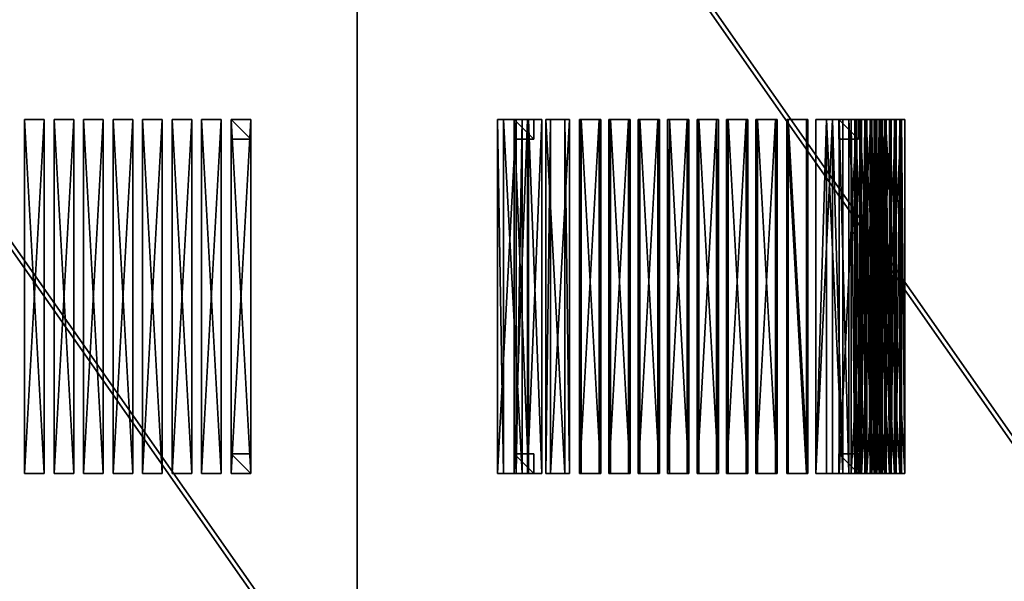
# Model space of a CAD drawing. Units: inches. Extents: x -1648 to 1578, y -3227 to -900.
# Drawn here: x 433 to 483, y -1639 to -1611 of the extents above; entities that cross this region are included whole.
import ezdxf

# ---------------------------------------------------------------- set-up
doc = ezdxf.new("R2010")
doc.units = ezdxf.units.IN
doc.header["$MEASUREMENT"] = 0
doc.layers.add('Default', color=7, linetype='Continuous')

msp = doc.modelspace()

# ---------------------------------------------------------------- linework, layer by layer
at = {"layer": 'Default'}
for points in [[(263.443029, -900.620478, 192.094488), (263.443029, -1770.856699, 192.094488), (1341.553265, -1770.856699, 192.094488)], [(1341.553265, -1770.856699, 192.094488), (1341.553265, -900.620478, 192.094488), (263.443029, -900.620478, 192.094488)], [(1341.553265, -1770.856699, 196.031496), (263.443029, -1770.856699, 196.031496), (263.443029, -900.620478, 196.031496)], [(263.443029, -900.620478, 196.031496), (1341.553265, -900.620478, 196.031496), (1341.553265, -1770.856699, 196.031496)], [(263.443029, -1770.856699, 192.094488), (1341.553265, -1770.856699, 192.094488), (1341.553265, -1335.83183, 303.244449)], [(263.443029, -1770.856699, 192.094488), (1341.553265, -1335.83183, 303.244449), (263.443029, -1335.83183, 303.244449)], [(1341.553265, -1771.941885, 195.878983), (263.443029, -1771.941885, 195.878983), (263.443029, -1336.917016, 307.028944)], [(263.443029, -1336.917016, 307.028944), (1341.553265, -1336.917016, 307.028944), (1341.553265, -1771.941885, 195.878983)], [(406.498147, -1584.542739, 249.940089), (406.498147, -1647.327918, 233.116851), (450.498147, -1647.327918, 233.116851)], [(450.498147, -1647.327918, 233.116851), (450.498147, -1584.542739, 249.940089), (406.498147, -1584.542739, 249.940089)], [(450.498147, -1584.542739, 249.940089), (450.498147, -1647.327918, 233.116851), (450.498147, -1647.716147, 234.56574)], [(450.498147, -1647.716147, 234.56574), (450.498147, -1584.930968, 251.388978), (450.498147, -1584.542739, 249.940089)], [(450.498147, -1584.542739, 249.940089), (450.498147, -1647.327918, 233.116851), (494.498147, -1647.327918, 233.116851)], [(494.498147, -1647.327918, 233.116851), (494.498147, -1584.542739, 249.940089), (450.498147, -1584.542739, 249.940089)], [(450.498147, -1647.327918, 233.116851), (450.498147, -1584.542739, 249.940089), (450.498147, -1584.930968, 251.388978)], [(450.498147, -1647.716147, 234.56574), (406.498147, -1647.716147, 234.56574), (406.498147, -1584.930968, 251.388978)], [(406.498147, -1584.930968, 251.388978), (450.498147, -1584.930968, 251.388978), (450.498147, -1647.716147, 234.56574)], [(494.498147, -1647.716147, 234.56574), (450.498147, -1647.716147, 234.56574), (450.498147, -1584.930968, 251.388978)], [(450.498147, -1584.930968, 251.388978), (494.498147, -1584.930968, 251.388978), (494.498147, -1647.716147, 234.56574)], [(450.498147, -1584.930968, 251.388978), (450.498147, -1647.716147, 234.56574), (450.498147, -1647.327918, 233.116851)], [(433.590667, -1616.014179, 25.739901), (434.590667, -1616.014179, 25.739901), (434.590667, -1616.014179, 26.739901)], [(434.590667, -1616.014179, 26.739901), (433.590667, -1616.014179, 26.739901), (433.590667, -1616.014179, 25.739901)], [(433.590667, -1634.014179, 25.739901), (434.590667, -1634.014179, 25.739901), (434.590667, -1616.014179, 25.739901)], [(434.590667, -1616.014179, 25.739901), (433.590667, -1616.014179, 25.739901), (433.590667, -1634.014179, 25.739901)], [(433.590667, -1634.014179, 26.739901), (433.590667, -1634.014179, 25.739901), (433.590667, -1616.014179, 25.739901)], [(433.590667, -1616.014179, 25.739901), (433.590667, -1616.014179, 26.739901), (433.590667, -1634.014179, 26.739901)], [(434.590667, -1634.014179, 26.739901), (433.590667, -1634.014179, 26.739901), (433.590667, -1616.014179, 26.739901)], [(433.590667, -1616.014179, 26.739901), (434.590667, -1616.014179, 26.739901), (434.590667, -1634.014179, 26.739901)], [(434.590667, -1634.014179, 25.739901), (434.590667, -1634.014179, 26.739901), (434.590667, -1616.014179, 26.739901)], [(434.590667, -1616.014179, 26.739901), (434.590667, -1616.014179, 25.739901), (434.590667, -1634.014179, 25.739901)], [(435.090667, -1616.014179, 25.739901), (436.090667, -1616.014179, 25.739901), (436.090667, -1616.014179, 26.739901)], [(436.090667, -1616.014179, 26.739901), (435.090667, -1616.014179, 26.739901), (435.090667, -1616.014179, 25.739901)], [(435.090667, -1634.014179, 25.739901), (436.090667, -1634.014179, 25.739901), (436.090667, -1616.014179, 25.739901)], [(436.090667, -1616.014179, 25.739901), (435.090667, -1616.014179, 25.739901), (435.090667, -1634.014179, 25.739901)], [(435.090667, -1634.014179, 26.739901), (435.090667, -1634.014179, 25.739901), (435.090667, -1616.014179, 25.739901)], [(435.090667, -1616.014179, 25.739901), (435.090667, -1616.014179, 26.739901), (435.090667, -1634.014179, 26.739901)], [(436.090667, -1634.014179, 26.739901), (435.090667, -1634.014179, 26.739901), (435.090667, -1616.014179, 26.739901)], [(435.090667, -1616.014179, 26.739901), (436.090667, -1616.014179, 26.739901), (436.090667, -1634.014179, 26.739901)], [(436.090667, -1634.014179, 25.739901), (436.090667, -1634.014179, 26.739901), (436.090667, -1616.014179, 26.739901)], [(436.090667, -1616.014179, 26.739901), (436.090667, -1616.014179, 25.739901), (436.090667, -1634.014179, 25.739901)], [(436.590667, -1616.014179, 25.739901), (437.590667, -1616.014179, 25.739901), (437.590667, -1616.014179, 26.739901)], [(437.590667, -1616.014179, 26.739901), (436.590667, -1616.014179, 26.739901), (436.590667, -1616.014179, 25.739901)], [(436.590667, -1634.014179, 25.739901), (437.590667, -1634.014179, 25.739901), (437.590667, -1616.014179, 25.739901)], [(437.590667, -1616.014179, 25.739901), (436.590667, -1616.014179, 25.739901), (436.590667, -1634.014179, 25.739901)], [(436.590667, -1634.014179, 26.739901), (436.590667, -1634.014179, 25.739901), (436.590667, -1616.014179, 25.739901)], [(436.590667, -1616.014179, 25.739901), (436.590667, -1616.014179, 26.739901), (436.590667, -1634.014179, 26.739901)], [(437.590667, -1634.014179, 26.739901), (436.590667, -1634.014179, 26.739901), (436.590667, -1616.014179, 26.739901)], [(436.590667, -1616.014179, 26.739901), (437.590667, -1616.014179, 26.739901), (437.590667, -1634.014179, 26.739901)], [(437.590667, -1634.014179, 25.739901), (437.590667, -1634.014179, 26.739901), (437.590667, -1616.014179, 26.739901)], [(437.590667, -1616.014179, 26.739901), (437.590667, -1616.014179, 25.739901), (437.590667, -1634.014179, 25.739901)], [(438.090667, -1616.014179, 25.739901), (439.090667, -1616.014179, 25.739901), (439.090667, -1616.014179, 26.739901)], [(439.090667, -1616.014179, 26.739901), (438.090667, -1616.014179, 26.739901), (438.090667, -1616.014179, 25.739901)], [(438.090667, -1634.014179, 25.739901), (439.090667, -1634.014179, 25.739901), (439.090667, -1616.014179, 25.739901)], [(439.090667, -1616.014179, 25.739901), (438.090667, -1616.014179, 25.739901), (438.090667, -1634.014179, 25.739901)], [(438.090667, -1634.014179, 26.739901), (438.090667, -1634.014179, 25.739901), (438.090667, -1616.014179, 25.739901)], [(438.090667, -1616.014179, 25.739901), (438.090667, -1616.014179, 26.739901), (438.090667, -1634.014179, 26.739901)], [(439.090667, -1634.014179, 26.739901), (438.090667, -1634.014179, 26.739901), (438.090667, -1616.014179, 26.739901)], [(438.090667, -1616.014179, 26.739901), (439.090667, -1616.014179, 26.739901), (439.090667, -1634.014179, 26.739901)], [(439.090667, -1634.014179, 25.739901), (439.090667, -1634.014179, 26.739901), (439.090667, -1616.014179, 26.739901)], [(439.090667, -1616.014179, 26.739901), (439.090667, -1616.014179, 25.739901), (439.090667, -1634.014179, 25.739901)], [(439.590667, -1616.014179, 25.739901), (440.590667, -1616.014179, 25.739901), (440.590667, -1616.014179, 26.739901)], [(440.590667, -1616.014179, 26.739901), (439.590667, -1616.014179, 26.739901), (439.590667, -1616.014179, 25.739901)], [(439.590667, -1634.014179, 25.739901), (440.590667, -1634.014179, 25.739901), (440.590667, -1616.014179, 25.739901)], [(440.590667, -1616.014179, 25.739901), (439.590667, -1616.014179, 25.739901), (439.590667, -1634.014179, 25.739901)], [(439.590667, -1634.014179, 26.739901), (439.590667, -1634.014179, 25.739901), (439.590667, -1616.014179, 25.739901)], [(439.590667, -1616.014179, 25.739901), (439.590667, -1616.014179, 26.739901), (439.590667, -1634.014179, 26.739901)], [(440.590667, -1634.014179, 26.739901), (439.590667, -1634.014179, 26.739901), (439.590667, -1616.014179, 26.739901)], [(439.590667, -1616.014179, 26.739901), (440.590667, -1616.014179, 26.739901), (440.590667, -1634.014179, 26.739901)], [(440.590667, -1634.014179, 25.739901), (440.590667, -1634.014179, 26.739901), (440.590667, -1616.014179, 26.739901)], [(440.590667, -1616.014179, 26.739901), (440.590667, -1616.014179, 25.739901), (440.590667, -1634.014179, 25.739901)], [(441.090667, -1616.014179, 25.739901), (442.090667, -1616.014179, 25.739901), (442.090667, -1616.014179, 26.739901)], [(442.090667, -1616.014179, 26.739901), (441.090667, -1616.014179, 26.739901), (441.090667, -1616.014179, 25.739901)], [(441.090667, -1634.014179, 25.739901), (442.090667, -1634.014179, 25.739901), (442.090667, -1616.014179, 25.739901)], [(442.090667, -1616.014179, 25.739901), (441.090667, -1616.014179, 25.739901), (441.090667, -1634.014179, 25.739901)], [(441.090667, -1634.014179, 26.739901), (441.090667, -1634.014179, 25.739901), (441.090667, -1616.014179, 25.739901)], [(441.090667, -1616.014179, 25.739901), (441.090667, -1616.014179, 26.739901), (441.090667, -1634.014179, 26.739901)], [(442.090667, -1634.014179, 26.739901), (441.090667, -1634.014179, 26.739901), (441.090667, -1616.014179, 26.739901)], [(441.090667, -1616.014179, 26.739901), (442.090667, -1616.014179, 26.739901), (442.090667, -1634.014179, 26.739901)], [(442.090667, -1634.014179, 25.739901), (442.090667, -1634.014179, 26.739901), (442.090667, -1616.014179, 26.739901)], [(442.090667, -1616.014179, 26.739901), (442.090667, -1616.014179, 25.739901), (442.090667, -1634.014179, 25.739901)], [(442.590667, -1616.014179, 25.739901), (443.590667, -1616.014179, 25.739901), (443.590667, -1616.014179, 26.739901)], [(443.590667, -1616.014179, 26.739901), (442.590667, -1616.014179, 26.739901), (442.590667, -1616.014179, 25.739901)], [(442.590667, -1634.014179, 25.739901), (443.590667, -1634.014179, 25.739901), (443.590667, -1616.014179, 25.739901)], [(443.590667, -1616.014179, 25.739901), (442.590667, -1616.014179, 25.739901), (442.590667, -1634.014179, 25.739901)], [(442.590667, -1634.014179, 26.739901), (442.590667, -1634.014179, 25.739901), (442.590667, -1616.014179, 25.739901)], [(442.590667, -1616.014179, 25.739901), (442.590667, -1616.014179, 26.739901), (442.590667, -1634.014179, 26.739901)], [(443.590667, -1634.014179, 26.739901), (442.590667, -1634.014179, 26.739901), (442.590667, -1616.014179, 26.739901)], [(442.590667, -1616.014179, 26.739901), (443.590667, -1616.014179, 26.739901), (443.590667, -1634.014179, 26.739901)], [(443.590667, -1634.014179, 25.739901), (443.590667, -1634.014179, 26.739901), (443.590667, -1616.014179, 26.739901)], [(443.590667, -1616.014179, 26.739901), (443.590667, -1616.014179, 25.739901), (443.590667, -1634.014179, 25.739901)], [(444.090667, -1616.014179, 25.739901), (445.090667, -1616.014179, 25.739901), (445.090667, -1616.014179, 26.739901)], [(445.090667, -1616.014179, 26.739901), (444.090667, -1616.014179, 26.739901), (444.090667, -1616.014179, 25.739901)], [(444.090667, -1634.014179, 25.739901), (445.090667, -1634.014179, 25.739901), (445.090667, -1616.014179, 25.739901)], [(445.090667, -1616.014179, 25.739901), (444.090667, -1616.014179, 25.739901), (444.090667, -1634.014179, 25.739901)], [(444.090667, -1634.014179, 26.739901), (444.090667, -1634.014179, 25.739901), (444.090667, -1616.014179, 25.739901)], [(444.090667, -1616.014179, 25.739901), (444.090667, -1616.014179, 26.739901), (444.090667, -1634.014179, 26.739901)], [(445.090667, -1634.014179, 26.739901), (444.090667, -1634.014179, 26.739901), (444.090667, -1616.014179, 26.739901)], [(444.090667, -1616.014179, 26.739901), (445.090667, -1616.014179, 26.739901), (445.090667, -1634.014179, 26.739901)], [(445.090667, -1617.014179), (445.090667, -1616.014179), (444.090667, -1616.014179)], [(444.090667, -1616.014179), (444.090667, -1617.014179), (445.090667, -1617.014179)], [(444.090667, -1616.014179, 25.739901), (445.090667, -1616.014179, 25.739901), (445.090667, -1617.014179, 25.739901)], [(445.090667, -1617.014179, 25.739901), (444.090667, -1617.014179, 25.739901), (444.090667, -1616.014179, 25.739901)], [(444.090667, -1616.014179), (445.090667, -1616.014179), (445.090667, -1616.014179, 25.739901)], [(445.090667, -1616.014179, 25.739901), (444.090667, -1616.014179, 25.739901), (444.090667, -1616.014179)], [(444.090667, -1617.014179), (444.090667, -1616.014179), (444.090667, -1616.014179, 25.739901)], [(444.090667, -1616.014179, 25.739901), (444.090667, -1617.014179, 25.739901), (444.090667, -1617.014179)], [(445.090667, -1634.014179, 25.739901), (445.090667, -1634.014179, 26.739901), (445.090667, -1616.014179, 26.739901)], [(445.090667, -1616.014179, 26.739901), (445.090667, -1616.014179, 25.739901), (445.090667, -1634.014179, 25.739901)], [(445.090667, -1616.014179), (445.090667, -1617.014179), (445.090667, -1617.014179, 25.739901)], [(445.090667, -1617.014179, 25.739901), (445.090667, -1616.014179, 25.739901), (445.090667, -1616.014179)], [(457.942564, -1616.014179, 17.005831), (457.624805, -1616.014179, 16.05766), (458.572977, -1616.014179, 15.739901)], [(457.624805, -1634.014179, 16.05766), (458.572977, -1634.014179, 15.739901), (458.572977, -1616.014179, 15.739901)], [(458.572977, -1616.014179, 15.739901), (457.624805, -1616.014179, 16.05766), (457.624805, -1634.014179, 16.05766)], [(457.942564, -1634.014179, 17.005831), (457.624805, -1634.014179, 16.05766), (457.624805, -1616.014179, 16.05766)], [(457.624805, -1616.014179, 16.05766), (457.942564, -1616.014179, 17.005831), (457.942564, -1634.014179, 17.005831)], [(458.890736, -1616.014179, 16.688072), (457.942564, -1616.014179, 17.005831), (458.572977, -1616.014179, 15.739901)], [(458.890736, -1634.014179, 16.688072), (457.942564, -1634.014179, 17.005831), (457.942564, -1616.014179, 17.005831)], [(457.942564, -1616.014179, 17.005831), (458.890736, -1616.014179, 16.688072), (458.890736, -1634.014179, 16.688072)], [(459.213789, -1616.014179, 18.518696), (458.480004, -1616.014179, 17.839315), (459.159385, -1616.014179, 17.10553)], [(458.480004, -1634.014179, 17.839315), (459.159385, -1634.014179, 17.10553), (459.159385, -1616.014179, 17.10553)], [(459.159385, -1616.014179, 17.10553), (458.480004, -1616.014179, 17.839315), (458.480004, -1634.014179, 17.839315)], [(459.213789, -1634.014179, 18.518696), (458.480004, -1634.014179, 17.839315), (458.480004, -1616.014179, 17.839315)], [(458.480004, -1616.014179, 17.839315), (459.213789, -1616.014179, 18.518696), (459.213789, -1634.014179, 18.518696)], [(459.480004, -1617.014179), (459.480004, -1616.014179), (458.480004, -1616.014179)], [(458.480004, -1616.014179), (458.480004, -1617.014179), (459.480004, -1617.014179)], [(458.480004, -1616.014179, 15.739901), (459.480004, -1616.014179, 15.739901), (459.480004, -1617.014179, 15.739901)], [(459.480004, -1617.014179, 15.739901), (458.480004, -1617.014179, 15.739901), (458.480004, -1616.014179, 15.739901)], [(459.480004, -1616.014179), (459.480004, -1616.014179, 15.739901), (458.480004, -1616.014179, 15.739901)], [(459.480004, -1616.014179), (458.480004, -1616.014179, 15.739901), (458.480004, -1616.014179)], [(458.480004, -1617.014179), (458.480004, -1616.014179), (458.480004, -1616.014179, 15.739901)], [(458.480004, -1616.014179, 15.739901), (458.480004, -1617.014179, 15.739901), (458.480004, -1617.014179)], [(458.572977, -1634.014179, 15.739901), (458.890736, -1634.014179, 16.688072), (458.890736, -1616.014179, 16.688072)], [(458.890736, -1616.014179, 16.688072), (458.572977, -1616.014179, 15.739901), (458.572977, -1634.014179, 15.739901)], [(459.159385, -1616.014179, 17.10553), (459.89317, -1616.014179, 17.784911), (459.213789, -1616.014179, 18.518696)], [(459.159385, -1634.014179, 17.10553), (459.89317, -1634.014179, 17.784911), (459.89317, -1616.014179, 17.784911)], [(459.89317, -1616.014179, 17.784911), (459.159385, -1616.014179, 17.10553), (459.159385, -1634.014179, 17.10553)], [(459.89317, -1634.014179, 17.784911), (459.213789, -1634.014179, 18.518696), (459.213789, -1616.014179, 18.518696)], [(459.213789, -1616.014179, 18.518696), (459.89317, -1616.014179, 17.784911), (459.89317, -1634.014179, 17.784911)], [(459.480004, -1616.014179), (459.480004, -1617.014179), (459.480004, -1617.014179, 15.739901)], [(459.480004, -1617.014179, 15.739901), (459.480004, -1616.014179, 15.739901), (459.480004, -1616.014179)], [(461.298988, -1616.014179, 18.266166), (461.055066, -1616.014179, 19.235961), (460.085271, -1616.014179, 18.992039)], [(461.298988, -1616.014179, 18.266166), (460.085271, -1616.014179, 18.992039), (460.329193, -1616.014179, 18.022244)], [(460.085271, -1634.014179, 18.992039), (460.329193, -1634.014179, 18.022244), (460.329193, -1616.014179, 18.022244)], [(460.329193, -1616.014179, 18.022244), (460.085271, -1616.014179, 18.992039), (460.085271, -1634.014179, 18.992039)], [(461.055066, -1634.014179, 19.235961), (460.085271, -1634.014179, 18.992039), (460.085271, -1616.014179, 18.992039)], [(460.085271, -1616.014179, 18.992039), (461.055066, -1616.014179, 19.235961), (461.055066, -1634.014179, 19.235961)], [(460.329193, -1634.014179, 18.022244), (461.298988, -1634.014179, 18.266166), (461.298988, -1616.014179, 18.266166)], [(461.298988, -1616.014179, 18.266166), (460.329193, -1616.014179, 18.022244), (460.329193, -1634.014179, 18.022244)], [(461.298988, -1634.014179, 18.266166), (461.055066, -1634.014179, 19.235961), (461.055066, -1616.014179, 19.235961)], [(461.055066, -1616.014179, 19.235961), (461.298988, -1616.014179, 18.266166), (461.298988, -1634.014179, 18.266166)], [(462.79511, -1616.014179, 18.177087), (461.886071, -1616.014179, 19.260437), (461.798916, -1616.014179, 18.264243)], [(461.798916, -1634.014179, 18.264243), (462.79511, -1634.014179, 18.177087), (462.79511, -1616.014179, 18.177087)], [(462.79511, -1616.014179, 18.177087), (461.798916, -1616.014179, 18.264243), (461.798916, -1634.014179, 18.264243)], [(461.798916, -1634.014179, 18.264243), (461.798916, -1616.014179, 18.264243), (461.886071, -1616.014179, 19.260437)], [(461.798916, -1634.014179, 18.264243), (461.886071, -1616.014179, 19.260437), (461.886071, -1634.014179, 19.260437)], [(462.79511, -1616.014179, 18.177087), (462.882266, -1616.014179, 19.173282), (461.886071, -1616.014179, 19.260437)], [(462.882266, -1634.014179, 19.173282), (461.886071, -1634.014179, 19.260437), (461.886071, -1616.014179, 19.260437)], [(461.886071, -1616.014179, 19.260437), (462.882266, -1616.014179, 19.173282), (462.882266, -1634.014179, 19.173282)], [(462.79511, -1634.014179, 18.177087), (462.882266, -1634.014179, 19.173282), (462.882266, -1616.014179, 19.173282)], [(462.882266, -1616.014179, 19.173282), (462.79511, -1616.014179, 18.177087), (462.79511, -1634.014179, 18.177087)], [(463.380364, -1616.014179, 19.129704), (463.293208, -1616.014179, 18.133509), (464.289402, -1616.014179, 18.046353)], [(463.293208, -1634.014179, 18.133509), (464.289402, -1634.014179, 18.046353), (464.289402, -1616.014179, 18.046353)], [(464.289402, -1616.014179, 18.046353), (463.293208, -1616.014179, 18.133509), (463.293208, -1634.014179, 18.133509)], [(463.380364, -1634.014179, 19.129704), (463.293208, -1634.014179, 18.133509), (463.293208, -1616.014179, 18.133509)], [(463.293208, -1616.014179, 18.133509), (463.380364, -1616.014179, 19.129704), (463.380364, -1634.014179, 19.129704)], [(464.289402, -1616.014179, 18.046353), (464.376558, -1616.014179, 19.042548), (463.380364, -1616.014179, 19.129704)], [(464.376558, -1634.014179, 19.042548), (463.380364, -1634.014179, 19.129704), (463.380364, -1616.014179, 19.129704)], [(463.380364, -1616.014179, 19.129704), (464.376558, -1616.014179, 19.042548), (464.376558, -1634.014179, 19.042548)], [(464.376558, -1634.014179, 19.042548), (464.376558, -1616.014179, 19.042548), (464.289402, -1616.014179, 18.046353)], [(464.376558, -1634.014179, 19.042548), (464.289402, -1616.014179, 18.046353), (464.289402, -1634.014179, 18.046353)], [(465.87085, -1616.014179, 18.911814), (464.874656, -1616.014179, 18.99897), (464.7875, -1616.014179, 18.002775)], [(465.783695, -1616.014179, 17.91562), (465.87085, -1616.014179, 18.911814), (464.7875, -1616.014179, 18.002775)], [(464.7875, -1634.014179, 18.002775), (465.783695, -1634.014179, 17.91562), (465.783695, -1616.014179, 17.91562)], [(465.783695, -1616.014179, 17.91562), (464.7875, -1616.014179, 18.002775), (464.7875, -1634.014179, 18.002775)], [(464.7875, -1634.014179, 18.002775), (464.7875, -1616.014179, 18.002775), (464.874656, -1616.014179, 18.99897)], [(464.7875, -1634.014179, 18.002775), (464.874656, -1616.014179, 18.99897), (464.874656, -1634.014179, 18.99897)], [(465.87085, -1634.014179, 18.911814), (464.874656, -1634.014179, 18.99897), (464.874656, -1616.014179, 18.99897)], [(464.874656, -1616.014179, 18.99897), (465.87085, -1616.014179, 18.911814), (465.87085, -1634.014179, 18.911814)], [(465.87085, -1634.014179, 18.911814), (465.87085, -1616.014179, 18.911814), (465.783695, -1616.014179, 17.91562)], [(465.87085, -1634.014179, 18.911814), (465.783695, -1616.014179, 17.91562), (465.783695, -1634.014179, 17.91562)], [(467.277987, -1616.014179, 17.784886), (466.368948, -1616.014179, 18.868236), (466.281792, -1616.014179, 17.872042)], [(466.281792, -1634.014179, 17.872042), (467.277987, -1634.014179, 17.784886), (467.277987, -1616.014179, 17.784886)], [(467.277987, -1616.014179, 17.784886), (466.281792, -1616.014179, 17.872042), (466.281792, -1634.014179, 17.872042)], [(466.281792, -1634.014179, 17.872042), (466.281792, -1616.014179, 17.872042), (466.368948, -1616.014179, 18.868236)], [(466.281792, -1634.014179, 17.872042), (466.368948, -1616.014179, 18.868236), (466.368948, -1634.014179, 18.868236)], [(467.277987, -1616.014179, 17.784886), (467.365142, -1616.014179, 18.781081), (466.368948, -1616.014179, 18.868236)], [(467.365142, -1634.014179, 18.781081), (466.368948, -1634.014179, 18.868236), (466.368948, -1616.014179, 18.868236)], [(466.368948, -1616.014179, 18.868236), (467.365142, -1616.014179, 18.781081), (467.365142, -1634.014179, 18.781081)], [(467.277987, -1634.014179, 17.784886), (467.365142, -1634.014179, 18.781081), (467.365142, -1616.014179, 18.781081)], [(467.365142, -1616.014179, 18.781081), (467.277987, -1616.014179, 17.784886), (467.277987, -1634.014179, 17.784886)], [(467.86324, -1616.014179, 18.737503), (467.776084, -1616.014179, 17.741308), (468.772279, -1616.014179, 17.654152)], [(467.776084, -1634.014179, 17.741308), (468.772279, -1634.014179, 17.654152), (468.772279, -1616.014179, 17.654152)], [(468.772279, -1616.014179, 17.654152), (467.776084, -1616.014179, 17.741308), (467.776084, -1634.014179, 17.741308)], [(467.86324, -1634.014179, 18.737503), (467.776084, -1634.014179, 17.741308), (467.776084, -1616.014179, 17.741308)], [(467.776084, -1616.014179, 17.741308), (467.86324, -1616.014179, 18.737503), (467.86324, -1634.014179, 18.737503)], [(468.772279, -1616.014179, 17.654152), (468.859434, -1616.014179, 18.650347), (467.86324, -1616.014179, 18.737503)], [(468.859434, -1634.014179, 18.650347), (467.86324, -1634.014179, 18.737503), (467.86324, -1616.014179, 18.737503)], [(467.86324, -1616.014179, 18.737503), (468.859434, -1616.014179, 18.650347), (468.859434, -1634.014179, 18.650347)], [(468.859434, -1634.014179, 18.650347), (468.859434, -1616.014179, 18.650347), (468.772279, -1616.014179, 17.654152)], [(468.859434, -1634.014179, 18.650347), (468.772279, -1616.014179, 17.654152), (468.772279, -1634.014179, 17.654152)], [(470.353726, -1616.014179, 18.519613), (469.357532, -1616.014179, 18.606769), (469.270376, -1616.014179, 17.610574)], [(470.266571, -1616.014179, 17.523419), (470.353726, -1616.014179, 18.519613), (469.270376, -1616.014179, 17.610574)], [(469.270376, -1634.014179, 17.610574), (470.266571, -1634.014179, 17.523419), (470.266571, -1616.014179, 17.523419)], [(470.266571, -1616.014179, 17.523419), (469.270376, -1616.014179, 17.610574), (469.270376, -1634.014179, 17.610574)], [(469.270376, -1634.014179, 17.610574), (469.270376, -1616.014179, 17.610574), (469.357532, -1616.014179, 18.606769)], [(469.270376, -1634.014179, 17.610574), (469.357532, -1616.014179, 18.606769), (469.357532, -1634.014179, 18.606769)], [(470.353726, -1634.014179, 18.519613), (469.357532, -1634.014179, 18.606769), (469.357532, -1616.014179, 18.606769)], [(469.357532, -1616.014179, 18.606769), (470.353726, -1616.014179, 18.519613), (470.353726, -1634.014179, 18.519613)], [(470.353726, -1634.014179, 18.519613), (470.353726, -1616.014179, 18.519613), (470.266571, -1616.014179, 17.523419)], [(470.353726, -1634.014179, 18.519613), (470.266571, -1616.014179, 17.523419), (470.266571, -1634.014179, 17.523419)], [(471.760863, -1616.014179, 17.392685), (470.851824, -1616.014179, 18.476036), (470.764668, -1616.014179, 17.479841)], [(470.764668, -1634.014179, 17.479841), (471.760863, -1634.014179, 17.392685), (471.760863, -1616.014179, 17.392685)], [(471.760863, -1616.014179, 17.392685), (470.764668, -1616.014179, 17.479841), (470.764668, -1634.014179, 17.479841)], [(470.764668, -1634.014179, 17.479841), (470.764668, -1616.014179, 17.479841), (470.851824, -1616.014179, 18.476036)], [(470.764668, -1634.014179, 17.479841), (470.851824, -1616.014179, 18.476036), (470.851824, -1634.014179, 18.476036)], [(471.760863, -1616.014179, 17.392685), (471.848018, -1616.014179, 18.38888), (470.851824, -1616.014179, 18.476036)], [(471.848018, -1634.014179, 18.38888), (470.851824, -1634.014179, 18.476036), (470.851824, -1616.014179, 18.476036)], [(470.851824, -1616.014179, 18.476036), (471.848018, -1616.014179, 18.38888), (471.848018, -1634.014179, 18.38888)], [(471.760863, -1634.014179, 17.392685), (471.848018, -1634.014179, 18.38888), (471.848018, -1616.014179, 18.38888)], [(471.848018, -1616.014179, 18.38888), (471.760863, -1616.014179, 17.392685), (471.760863, -1634.014179, 17.392685)], [(473.405748, -1616.014179, 17.408724), (473.344221, -1616.014179, 18.406829), (472.346116, -1616.014179, 18.345302)], [(472.346116, -1616.014179, 18.345302), (472.407643, -1616.014179, 17.347197), (473.405748, -1616.014179, 17.408724)], [(473.344221, -1634.014179, 18.406829), (472.346116, -1634.014179, 18.345302), (472.346116, -1616.014179, 18.345302)], [(472.346116, -1616.014179, 18.345302), (473.344221, -1616.014179, 18.406829), (473.344221, -1634.014179, 18.406829)], [(472.346116, -1634.014179, 18.345302), (472.407643, -1634.014179, 17.347197), (472.407643, -1616.014179, 17.347197)], [(472.407643, -1616.014179, 17.347197), (472.346116, -1616.014179, 18.345302), (472.346116, -1634.014179, 18.345302)], [(473.405748, -1634.014179, 17.408724), (473.405748, -1616.014179, 17.408724), (472.407643, -1616.014179, 17.347197)], [(473.405748, -1634.014179, 17.408724), (472.407643, -1616.014179, 17.347197), (472.407643, -1634.014179, 17.347197)], [(473.405748, -1634.014179, 17.408724), (473.344221, -1634.014179, 18.406829), (473.344221, -1616.014179, 18.406829)], [(473.344221, -1616.014179, 18.406829), (473.405748, -1616.014179, 17.408724), (473.405748, -1634.014179, 17.408724)], [(473.816986, -1616.014179, 18.558278), (474.349931, -1616.014179, 17.712128), (475.196081, -1616.014179, 18.245074)], [(473.816986, -1616.014179, 18.558278), (475.196081, -1616.014179, 18.245074), (474.663135, -1616.014179, 19.091223)], [(473.816986, -1634.014179, 18.558278), (473.816986, -1616.014179, 18.558278), (474.663135, -1616.014179, 19.091223)], [(473.816986, -1634.014179, 18.558278), (474.663135, -1616.014179, 19.091223), (474.663135, -1634.014179, 19.091223)], [(473.816986, -1634.014179, 18.558278), (474.349931, -1634.014179, 17.712128), (474.349931, -1616.014179, 17.712128)], [(474.349931, -1616.014179, 17.712128), (473.816986, -1616.014179, 18.558278), (473.816986, -1634.014179, 18.558278)], [(475.196081, -1634.014179, 18.245074), (475.196081, -1616.014179, 18.245074), (474.349931, -1616.014179, 17.712128)], [(475.196081, -1634.014179, 18.245074), (474.349931, -1616.014179, 17.712128), (474.349931, -1634.014179, 17.712128)], [(475.196081, -1634.014179, 18.245074), (474.663135, -1634.014179, 19.091223), (474.663135, -1616.014179, 19.091223)], [(474.663135, -1616.014179, 19.091223), (475.196081, -1616.014179, 18.245074), (475.196081, -1634.014179, 18.245074)], [(475.980004, -1617.014179), (475.980004, -1616.014179), (474.980004, -1616.014179)], [(474.980004, -1616.014179), (474.980004, -1617.014179), (475.980004, -1617.014179)], [(474.980004, -1616.014179, 18.239901), (475.980004, -1616.014179, 18.239901), (475.980004, -1617.014179, 18.239901)], [(475.980004, -1617.014179, 18.239901), (474.980004, -1617.014179, 18.239901), (474.980004, -1616.014179, 18.239901)], [(475.980004, -1616.014179), (475.980004, -1616.014179, 18.239901), (474.980004, -1616.014179, 18.239901)], [(475.980004, -1616.014179), (474.980004, -1616.014179, 18.239901), (474.980004, -1616.014179)], [(474.980004, -1616.014179), (474.980004, -1616.014179, 18.239901), (474.980004, -1617.014179, 18.239901)], [(474.980004, -1616.014179), (474.980004, -1617.014179, 18.239901), (474.980004, -1617.014179)], [(475.491845, -1616.014179, 20.324581), (475.005233, -1616.014179, 19.450963), (475.878851, -1616.014179, 18.964351)], [(475.491845, -1634.014179, 20.324581), (475.005233, -1634.014179, 19.450963), (475.005233, -1616.014179, 19.450963)], [(475.005233, -1616.014179, 19.450963), (475.491845, -1616.014179, 20.324581), (475.491845, -1634.014179, 20.324581)], [(475.005233, -1634.014179, 19.450963), (475.878851, -1634.014179, 18.964351), (475.878851, -1616.014179, 18.964351)], [(475.878851, -1616.014179, 18.964351), (475.005233, -1616.014179, 19.450963), (475.005233, -1634.014179, 19.450963)], [(475.878851, -1616.014179, 18.964351), (476.365463, -1616.014179, 19.837969), (475.491845, -1616.014179, 20.324581)], [(476.365463, -1634.014179, 19.837969), (475.491845, -1634.014179, 20.324581), (475.491845, -1616.014179, 20.324581)], [(475.491845, -1616.014179, 20.324581), (476.365463, -1616.014179, 19.837969), (476.365463, -1634.014179, 19.837969)], [(475.619377, -1616.014179, 20.807972), (476.604185, -1616.014179, 20.634324), (476.777833, -1616.014179, 21.619132)], [(475.619377, -1616.014179, 20.807972), (476.777833, -1616.014179, 21.619132), (475.793025, -1616.014179, 21.79278)], [(475.793025, -1634.014179, 21.79278), (475.619377, -1634.014179, 20.807972), (475.619377, -1616.014179, 20.807972)], [(475.619377, -1616.014179, 20.807972), (475.793025, -1616.014179, 21.79278), (475.793025, -1634.014179, 21.79278)], [(475.619377, -1634.014179, 20.807972), (476.604185, -1634.014179, 20.634324), (476.604185, -1616.014179, 20.634324)], [(476.604185, -1616.014179, 20.634324), (475.619377, -1616.014179, 20.807972), (475.619377, -1634.014179, 20.807972)], [(476.777833, -1634.014179, 21.619132), (475.793025, -1634.014179, 21.79278), (475.793025, -1616.014179, 21.79278)], [(475.793025, -1616.014179, 21.79278), (476.777833, -1616.014179, 21.619132), (476.777833, -1634.014179, 21.619132)], [(475.878851, -1634.014179, 18.964351), (476.365463, -1634.014179, 19.837969), (476.365463, -1616.014179, 19.837969)], [(476.365463, -1616.014179, 19.837969), (475.878851, -1616.014179, 18.964351), (475.878851, -1634.014179, 18.964351)], [(475.87985, -1616.014179, 22.285184), (476.864657, -1616.014179, 22.111536), (476.053498, -1616.014179, 23.269991)], [(476.053498, -1634.014179, 23.269991), (475.87985, -1634.014179, 22.285184), (475.87985, -1616.014179, 22.285184)], [(475.87985, -1616.014179, 22.285184), (476.053498, -1616.014179, 23.269991), (476.053498, -1634.014179, 23.269991)], [(475.87985, -1634.014179, 22.285184), (476.864657, -1634.014179, 22.111536), (476.864657, -1616.014179, 22.111536)], [(476.864657, -1616.014179, 22.111536), (475.87985, -1616.014179, 22.285184), (475.87985, -1634.014179, 22.285184)], [(475.980004, -1617.014179), (475.980004, -1617.014179, 18.239901), (475.980004, -1616.014179, 18.239901)], [(475.980004, -1617.014179), (475.980004, -1616.014179, 18.239901), (475.980004, -1616.014179)], [(476.864657, -1616.014179, 22.111536), (477.038305, -1616.014179, 23.096343), (476.053498, -1616.014179, 23.269991)], [(477.038305, -1634.014179, 23.096343), (476.053498, -1634.014179, 23.269991), (476.053498, -1616.014179, 23.269991)], [(476.053498, -1616.014179, 23.269991), (477.038305, -1616.014179, 23.096343), (477.038305, -1634.014179, 23.096343)], [(477.298778, -1616.014179, 24.573555), (476.31397, -1616.014179, 24.747203), (476.140322, -1616.014179, 23.762395)], [(476.140322, -1616.014179, 23.762395), (477.12513, -1616.014179, 23.588747), (477.298778, -1616.014179, 24.573555)], [(476.140322, -1634.014179, 23.762395), (476.140322, -1616.014179, 23.762395), (476.31397, -1616.014179, 24.747203)], [(476.140322, -1634.014179, 23.762395), (476.31397, -1616.014179, 24.747203), (476.31397, -1634.014179, 24.747203)], [(476.140322, -1634.014179, 23.762395), (477.12513, -1634.014179, 23.588747), (477.12513, -1616.014179, 23.588747)], [(477.12513, -1616.014179, 23.588747), (476.140322, -1616.014179, 23.762395), (476.140322, -1634.014179, 23.762395)], [(477.298778, -1634.014179, 24.573555), (476.31397, -1634.014179, 24.747203), (476.31397, -1616.014179, 24.747203)], [(476.31397, -1616.014179, 24.747203), (477.298778, -1616.014179, 24.573555), (477.298778, -1634.014179, 24.573555)], [(476.574442, -1616.014179, 26.224415), (476.400794, -1616.014179, 25.239607), (477.385602, -1616.014179, 25.065959)], [(476.574442, -1634.014179, 26.224415), (476.400794, -1634.014179, 25.239607), (476.400794, -1616.014179, 25.239607)], [(476.400794, -1616.014179, 25.239607), (476.574442, -1616.014179, 26.224415), (476.574442, -1634.014179, 26.224415)], [(476.400794, -1634.014179, 25.239607), (477.385602, -1634.014179, 25.065959), (477.385602, -1616.014179, 25.065959)], [(477.385602, -1616.014179, 25.065959), (476.400794, -1616.014179, 25.239607), (476.400794, -1634.014179, 25.239607)], [(477.385602, -1616.014179, 25.065959), (477.55925, -1616.014179, 26.050767), (476.574442, -1616.014179, 26.224415)], [(477.55925, -1634.014179, 26.050767), (476.574442, -1634.014179, 26.224415), (476.574442, -1616.014179, 26.224415)], [(476.574442, -1616.014179, 26.224415), (477.55925, -1616.014179, 26.050767), (477.55925, -1634.014179, 26.050767)], [(476.777833, -1634.014179, 21.619132), (476.777833, -1616.014179, 21.619132), (476.604185, -1616.014179, 20.634324)], [(476.777833, -1634.014179, 21.619132), (476.604185, -1616.014179, 20.634324), (476.604185, -1634.014179, 20.634324)], [(476.661266, -1616.014179, 26.716819), (477.646074, -1616.014179, 26.54317), (477.819722, -1616.014179, 27.527978)], [(476.661266, -1616.014179, 26.716819), (477.819722, -1616.014179, 27.527978), (476.834915, -1616.014179, 27.701626)], [(476.834915, -1634.014179, 27.701626), (476.661266, -1634.014179, 26.716819), (476.661266, -1616.014179, 26.716819)], [(476.661266, -1616.014179, 26.716819), (476.834915, -1616.014179, 27.701626), (476.834915, -1634.014179, 27.701626)], [(476.661266, -1634.014179, 26.716819), (477.646074, -1634.014179, 26.54317), (477.646074, -1616.014179, 26.54317)], [(477.646074, -1616.014179, 26.54317), (476.661266, -1616.014179, 26.716819), (476.661266, -1634.014179, 26.716819)], [(477.819722, -1634.014179, 27.527978), (476.834915, -1634.014179, 27.701626), (476.834915, -1616.014179, 27.701626)], [(476.834915, -1616.014179, 27.701626), (477.819722, -1616.014179, 27.527978), (477.819722, -1634.014179, 27.527978)], [(476.864657, -1634.014179, 22.111536), (477.038305, -1634.014179, 23.096343), (477.038305, -1616.014179, 23.096343)], [(477.038305, -1616.014179, 23.096343), (476.864657, -1616.014179, 22.111536), (476.864657, -1634.014179, 22.111536)], [(478.080195, -1616.014179, 29.00519), (477.095387, -1616.014179, 29.178838), (476.921739, -1616.014179, 28.19403)], [(476.921739, -1616.014179, 28.19403), (477.906546, -1616.014179, 28.020382), (478.080195, -1616.014179, 29.00519)], [(476.921739, -1634.014179, 28.19403), (476.921739, -1616.014179, 28.19403), (477.095387, -1616.014179, 29.178838)], [(476.921739, -1634.014179, 28.19403), (477.095387, -1616.014179, 29.178838), (477.095387, -1634.014179, 29.178838)], [(476.921739, -1634.014179, 28.19403), (477.906546, -1634.014179, 28.020382), (477.906546, -1616.014179, 28.020382)], [(477.906546, -1616.014179, 28.020382), (476.921739, -1616.014179, 28.19403), (476.921739, -1634.014179, 28.19403)], [(478.080195, -1634.014179, 29.00519), (477.095387, -1634.014179, 29.178838), (477.095387, -1616.014179, 29.178838)], [(477.095387, -1616.014179, 29.178838), (478.080195, -1616.014179, 29.00519), (478.080195, -1634.014179, 29.00519)], [(477.12513, -1634.014179, 23.588747), (477.298778, -1634.014179, 24.573555), (477.298778, -1616.014179, 24.573555)], [(477.298778, -1616.014179, 24.573555), (477.12513, -1616.014179, 23.588747), (477.12513, -1634.014179, 23.588747)], [(477.355859, -1616.014179, 30.65605), (477.182211, -1616.014179, 29.671242), (478.167019, -1616.014179, 29.497594)], [(477.355859, -1634.014179, 30.65605), (477.182211, -1634.014179, 29.671242), (477.182211, -1616.014179, 29.671242)], [(477.182211, -1616.014179, 29.671242), (477.355859, -1616.014179, 30.65605), (477.355859, -1634.014179, 30.65605)], [(477.182211, -1634.014179, 29.671242), (478.167019, -1634.014179, 29.497594), (478.167019, -1616.014179, 29.497594)], [(478.167019, -1616.014179, 29.497594), (477.182211, -1616.014179, 29.671242), (477.182211, -1634.014179, 29.671242)], [(478.167019, -1616.014179, 29.497594), (478.340667, -1616.014179, 30.482401), (477.355859, -1616.014179, 30.65605)], [(478.340667, -1634.014179, 30.482401), (477.355859, -1634.014179, 30.65605), (477.355859, -1616.014179, 30.65605)], [(477.355859, -1616.014179, 30.65605), (478.340667, -1616.014179, 30.482401), (478.340667, -1634.014179, 30.482401)], [(477.55925, -1634.014179, 26.050767), (477.55925, -1616.014179, 26.050767), (477.385602, -1616.014179, 25.065959)], [(477.55925, -1634.014179, 26.050767), (477.385602, -1616.014179, 25.065959), (477.385602, -1634.014179, 25.065959)], [(477.646074, -1634.014179, 26.54317), (477.819722, -1634.014179, 27.527978), (477.819722, -1616.014179, 27.527978)], [(477.819722, -1616.014179, 27.527978), (477.646074, -1616.014179, 26.54317), (477.646074, -1634.014179, 26.54317)], [(477.906546, -1634.014179, 28.020382), (478.080195, -1634.014179, 29.00519), (478.080195, -1616.014179, 29.00519)], [(478.080195, -1616.014179, 29.00519), (477.906546, -1616.014179, 28.020382), (477.906546, -1634.014179, 28.020382)], [(478.340667, -1634.014179, 30.482401), (478.340667, -1616.014179, 30.482401), (478.167019, -1616.014179, 29.497594)], [(478.340667, -1634.014179, 30.482401), (478.167019, -1616.014179, 29.497594), (478.167019, -1634.014179, 29.497594)], [(445.090667, -1617.014179), (444.090667, -1617.014179), (444.090667, -1617.014179, 25.739901)], [(444.090667, -1617.014179, 25.739901), (445.090667, -1617.014179, 25.739901), (445.090667, -1617.014179)], [(458.480004, -1617.014179), (458.480004, -1617.014179, 15.739901), (459.480004, -1617.014179, 15.739901)], [(458.480004, -1617.014179), (459.480004, -1617.014179, 15.739901), (459.480004, -1617.014179)], [(474.980004, -1617.014179), (474.980004, -1617.014179, 18.239901), (475.980004, -1617.014179, 18.239901)], [(474.980004, -1617.014179), (475.980004, -1617.014179, 18.239901), (475.980004, -1617.014179)], [(445.090667, -1634.014179), (445.090667, -1633.014179), (444.090667, -1633.014179)], [(444.090667, -1633.014179), (444.090667, -1634.014179), (445.090667, -1634.014179)], [(444.090667, -1633.014179, 25.739901), (445.090667, -1633.014179, 25.739901), (445.090667, -1634.014179, 25.739901)], [(445.090667, -1634.014179, 25.739901), (444.090667, -1634.014179, 25.739901), (444.090667, -1633.014179, 25.739901)], [(444.090667, -1633.014179), (445.090667, -1633.014179), (445.090667, -1633.014179, 25.739901)], [(445.090667, -1633.014179, 25.739901), (444.090667, -1633.014179, 25.739901), (444.090667, -1633.014179)], [(444.090667, -1634.014179), (444.090667, -1633.014179), (444.090667, -1633.014179, 25.739901)], [(444.090667, -1633.014179, 25.739901), (444.090667, -1634.014179, 25.739901), (444.090667, -1634.014179)], [(445.090667, -1633.014179), (445.090667, -1634.014179), (445.090667, -1634.014179, 25.739901)], [(445.090667, -1634.014179, 25.739901), (445.090667, -1633.014179, 25.739901), (445.090667, -1633.014179)], [(459.480004, -1634.014179), (459.480004, -1633.014179), (458.480004, -1633.014179)], [(458.480004, -1633.014179), (458.480004, -1634.014179), (459.480004, -1634.014179)], [(458.480004, -1633.014179, 15.739901), (459.480004, -1633.014179, 15.739901), (459.480004, -1634.014179, 15.739901)], [(459.480004, -1634.014179, 15.739901), (458.480004, -1634.014179, 15.739901), (458.480004, -1633.014179, 15.739901)], [(459.480004, -1633.014179), (459.480004, -1633.014179, 15.739901), (458.480004, -1633.014179, 15.739901)], [(459.480004, -1633.014179), (458.480004, -1633.014179, 15.739901), (458.480004, -1633.014179)], [(458.480004, -1634.014179), (458.480004, -1633.014179), (458.480004, -1633.014179, 15.739901)], [(458.480004, -1633.014179, 15.739901), (458.480004, -1634.014179, 15.739901), (458.480004, -1634.014179)], [(459.480004, -1633.014179), (459.480004, -1634.014179), (459.480004, -1634.014179, 15.739901)], [(459.480004, -1634.014179, 15.739901), (459.480004, -1633.014179, 15.739901), (459.480004, -1633.014179)], [(475.980004, -1634.014179), (475.980004, -1633.014179), (474.980004, -1633.014179)], [(474.980004, -1633.014179), (474.980004, -1634.014179), (475.980004, -1634.014179)], [(474.980004, -1633.014179, 18.239901), (475.980004, -1633.014179, 18.239901), (475.980004, -1634.014179, 18.239901)], [(475.980004, -1634.014179, 18.239901), (474.980004, -1634.014179, 18.239901), (474.980004, -1633.014179, 18.239901)], [(475.980004, -1633.014179), (475.980004, -1633.014179, 18.239901), (474.980004, -1633.014179, 18.239901)], [(475.980004, -1633.014179), (474.980004, -1633.014179, 18.239901), (474.980004, -1633.014179)], [(474.980004, -1633.014179), (474.980004, -1633.014179, 18.239901), (474.980004, -1634.014179, 18.239901)], [(474.980004, -1633.014179), (474.980004, -1634.014179, 18.239901), (474.980004, -1634.014179)], [(475.980004, -1634.014179), (475.980004, -1634.014179, 18.239901), (475.980004, -1633.014179, 18.239901)], [(475.980004, -1634.014179), (475.980004, -1633.014179, 18.239901), (475.980004, -1633.014179)], [(434.590667, -1634.014179, 26.739901), (434.590667, -1634.014179, 25.739901), (433.590667, -1634.014179, 25.739901)], [(433.590667, -1634.014179, 25.739901), (433.590667, -1634.014179, 26.739901), (434.590667, -1634.014179, 26.739901)], [(436.090667, -1634.014179, 26.739901), (436.090667, -1634.014179, 25.739901), (435.090667, -1634.014179, 25.739901)], [(435.090667, -1634.014179, 25.739901), (435.090667, -1634.014179, 26.739901), (436.090667, -1634.014179, 26.739901)], [(437.590667, -1634.014179, 26.739901), (437.590667, -1634.014179, 25.739901), (436.590667, -1634.014179, 25.739901)], [(436.590667, -1634.014179, 25.739901), (436.590667, -1634.014179, 26.739901), (437.590667, -1634.014179, 26.739901)], [(439.090667, -1634.014179, 26.739901), (439.090667, -1634.014179, 25.739901), (438.090667, -1634.014179, 25.739901)], [(438.090667, -1634.014179, 25.739901), (438.090667, -1634.014179, 26.739901), (439.090667, -1634.014179, 26.739901)], [(440.590667, -1634.014179, 26.739901), (440.590667, -1634.014179, 25.739901), (439.590667, -1634.014179, 25.739901)], [(439.590667, -1634.014179, 25.739901), (439.590667, -1634.014179, 26.739901), (440.590667, -1634.014179, 26.739901)], [(442.090667, -1634.014179, 26.739901), (442.090667, -1634.014179, 25.739901), (441.090667, -1634.014179, 25.739901)], [(441.090667, -1634.014179, 25.739901), (441.090667, -1634.014179, 26.739901), (442.090667, -1634.014179, 26.739901)], [(443.590667, -1634.014179, 26.739901), (443.590667, -1634.014179, 25.739901), (442.590667, -1634.014179, 25.739901)], [(442.590667, -1634.014179, 25.739901), (442.590667, -1634.014179, 26.739901), (443.590667, -1634.014179, 26.739901)], [(445.090667, -1634.014179, 26.739901), (445.090667, -1634.014179, 25.739901), (444.090667, -1634.014179, 25.739901)], [(444.090667, -1634.014179, 25.739901), (444.090667, -1634.014179, 26.739901), (445.090667, -1634.014179, 26.739901)], [(445.090667, -1634.014179), (444.090667, -1634.014179), (444.090667, -1634.014179, 25.739901)], [(444.090667, -1634.014179, 25.739901), (445.090667, -1634.014179, 25.739901), (445.090667, -1634.014179)], [(458.572977, -1634.014179, 15.739901), (457.624805, -1634.014179, 16.05766), (457.942564, -1634.014179, 17.005831)], [(458.890736, -1634.014179, 16.688072), (458.572977, -1634.014179, 15.739901), (457.942564, -1634.014179, 17.005831)], [(459.159385, -1634.014179, 17.10553), (458.480004, -1634.014179, 17.839315), (459.213789, -1634.014179, 18.518696)], [(458.480004, -1634.014179), (458.480004, -1634.014179, 15.739901), (459.480004, -1634.014179, 15.739901)], [(458.480004, -1634.014179), (459.480004, -1634.014179, 15.739901), (459.480004, -1634.014179)], [(459.213789, -1634.014179, 18.518696), (459.89317, -1634.014179, 17.784911), (459.159385, -1634.014179, 17.10553)], [(460.085271, -1634.014179, 18.992039), (461.055066, -1634.014179, 19.235961), (461.298988, -1634.014179, 18.266166)], [(461.298988, -1634.014179, 18.266166), (460.329193, -1634.014179, 18.022244), (460.085271, -1634.014179, 18.992039)], [(462.79511, -1634.014179, 18.177087), (461.798916, -1634.014179, 18.264243), (461.886071, -1634.014179, 19.260437)], [(461.886071, -1634.014179, 19.260437), (462.882266, -1634.014179, 19.173282), (462.79511, -1634.014179, 18.177087)], [(464.289402, -1634.014179, 18.046353), (463.293208, -1634.014179, 18.133509), (463.380364, -1634.014179, 19.129704)], [(464.289402, -1634.014179, 18.046353), (463.380364, -1634.014179, 19.129704), (464.376558, -1634.014179, 19.042548)], [(464.7875, -1634.014179, 18.002775), (464.874656, -1634.014179, 18.99897), (465.87085, -1634.014179, 18.911814)], [(465.783695, -1634.014179, 17.91562), (464.7875, -1634.014179, 18.002775), (465.87085, -1634.014179, 18.911814)], [(467.277987, -1634.014179, 17.784886), (466.281792, -1634.014179, 17.872042), (466.368948, -1634.014179, 18.868236)], [(466.368948, -1634.014179, 18.868236), (467.365142, -1634.014179, 18.781081), (467.277987, -1634.014179, 17.784886)], [(468.772279, -1634.014179, 17.654152), (467.776084, -1634.014179, 17.741308), (467.86324, -1634.014179, 18.737503)], [(468.772279, -1634.014179, 17.654152), (467.86324, -1634.014179, 18.737503), (468.859434, -1634.014179, 18.650347)], [(469.270376, -1634.014179, 17.610574), (469.357532, -1634.014179, 18.606769), (470.353726, -1634.014179, 18.519613)], [(470.266571, -1634.014179, 17.523419), (469.270376, -1634.014179, 17.610574), (470.353726, -1634.014179, 18.519613)], [(471.760863, -1634.014179, 17.392685), (470.764668, -1634.014179, 17.479841), (470.851824, -1634.014179, 18.476036)], [(470.851824, -1634.014179, 18.476036), (471.848018, -1634.014179, 18.38888), (471.760863, -1634.014179, 17.392685)], [(472.346116, -1634.014179, 18.345302), (473.344221, -1634.014179, 18.406829), (473.405748, -1634.014179, 17.408724)], [(473.405748, -1634.014179, 17.408724), (472.407643, -1634.014179, 17.347197), (472.346116, -1634.014179, 18.345302)], [(475.196081, -1634.014179, 18.245074), (474.349931, -1634.014179, 17.712128), (473.816986, -1634.014179, 18.558278)], [(475.196081, -1634.014179, 18.245074), (473.816986, -1634.014179, 18.558278), (474.663135, -1634.014179, 19.091223)], [(474.980004, -1634.014179), (474.980004, -1634.014179, 18.239901), (475.980004, -1634.014179, 18.239901)], [(474.980004, -1634.014179), (475.980004, -1634.014179, 18.239901), (475.980004, -1634.014179)], [(475.878851, -1634.014179, 18.964351), (475.005233, -1634.014179, 19.450963), (475.491845, -1634.014179, 20.324581)], [(476.365463, -1634.014179, 19.837969), (475.878851, -1634.014179, 18.964351), (475.491845, -1634.014179, 20.324581)], [(476.777833, -1634.014179, 21.619132), (476.604185, -1634.014179, 20.634324), (475.619377, -1634.014179, 20.807972)], [(476.777833, -1634.014179, 21.619132), (475.619377, -1634.014179, 20.807972), (475.793025, -1634.014179, 21.79278)], [(476.864657, -1634.014179, 22.111536), (475.87985, -1634.014179, 22.285184), (476.053498, -1634.014179, 23.269991)], [(476.053498, -1634.014179, 23.269991), (477.038305, -1634.014179, 23.096343), (476.864657, -1634.014179, 22.111536)], [(476.140322, -1634.014179, 23.762395), (476.31397, -1634.014179, 24.747203), (477.298778, -1634.014179, 24.573555)], [(477.298778, -1634.014179, 24.573555), (477.12513, -1634.014179, 23.588747), (476.140322, -1634.014179, 23.762395)], [(477.385602, -1634.014179, 25.065959), (476.400794, -1634.014179, 25.239607), (476.574442, -1634.014179, 26.224415)], [(477.55925, -1634.014179, 26.050767), (477.385602, -1634.014179, 25.065959), (476.574442, -1634.014179, 26.224415)], [(477.819722, -1634.014179, 27.527978), (477.646074, -1634.014179, 26.54317), (476.661266, -1634.014179, 26.716819)], [(477.819722, -1634.014179, 27.527978), (476.661266, -1634.014179, 26.716819), (476.834915, -1634.014179, 27.701626)], [(476.921739, -1634.014179, 28.19403), (477.095387, -1634.014179, 29.178838), (478.080195, -1634.014179, 29.00519)], [(478.080195, -1634.014179, 29.00519), (477.906546, -1634.014179, 28.020382), (476.921739, -1634.014179, 28.19403)], [(478.167019, -1634.014179, 29.497594), (477.182211, -1634.014179, 29.671242), (477.355859, -1634.014179, 30.65605)], [(478.340667, -1634.014179, 30.482401), (478.167019, -1634.014179, 29.497594), (477.355859, -1634.014179, 30.65605)]]:
    msp.add_3dface(points, dxfattribs=at)

doc.saveas('drawing.dxf')
